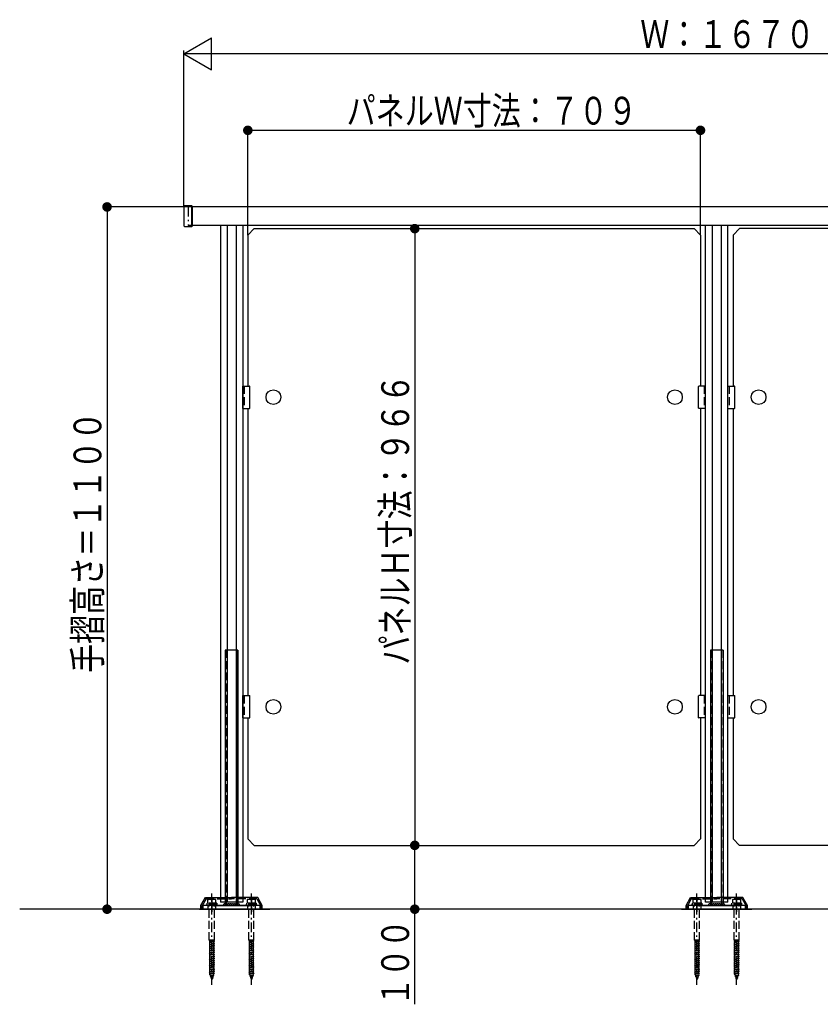
# Model space of a CAD drawing. Extents: x 0 to 14720, y 0 to 21738.
# Drawn here: x 9074 to 10328, y 17226 to 18769 of the extents above; entities that cross this region are included whole.
import ezdxf

# ---------------------------------------------------------------- set-up
doc = ezdxf.new("R2010")
doc.units = 0
doc.header["$LTSCALE"] = 5
doc.linetypes.add('HASENP', pattern=[3.5, 2.5, -1])
doc.linetypes.add('ITTENSAP', pattern=[5.5, 3, -1, 0.5, -1])
doc.layers.add('YKK_A1', color=4, linetype='CONTINUOUS')
doc.layers.add('YKK_D', color=6, linetype='CONTINUOUS')
doc.styles.get("Standard").update_dxf_attribs({"font": 'txt', "bigfont": 'EXTFONT'})

msp = doc.modelspace()

# ---------------------------------------------------------------- linework, layer by layer
at = {"layer": 'YKK_A1'}
for p, q in [((9331.6, 18477.1), (9330.6, 18476.1)), ((9343.6, 18477.1), (9331.6, 18477.1)), ((9344.6, 18476.1), (9343.6, 18477.1)), ((9343.6, 18444.5), (9343.6, 18477.1)), ((9330.6, 18476.1), (9330.6, 18445.5)), ((10993.6, 18475.3), (9337.6, 18475.3)), ((9344.6, 18445.5), (9344.6, 18476.1)), ((10993.6, 18446.3), (9337.6, 18446.3)), ((9388.1, 18446.3), (9388.1, 17386.3)), ((9398.6, 18446.3), (9398.6, 17386.3)), ((9412.6, 18446.3), (9412.6, 17386.3)), ((9423.1, 18446.3), (9423.1, 17386.3)), ((10148.1, 17386.3), (10148.1, 18446.3)), ((10158.6, 18446.3), (10158.6, 17386.3)), ((10172.6, 18446.3), (10172.6, 17386.3)), ((10183.1, 17386.3), (10183.1, 18446.3)), ((9330.6, 18445.5), (9331.6, 18444.5)), ((9331.6, 18444.5), (9343.6, 18444.5)), ((9343.6, 18444.5), (9344.6, 18445.5)), ((9431.1, 18431.3), (9441.1, 18441.3)), ((9431.1, 18431.3), (9431.1, 18194.8)), ((9441.1, 18441.3), (10130.1, 18441.3)), ((10130.1, 18441.3), (10140.1, 18431.3)), ((10140.1, 18431.3), (10140.1, 18194.8)), ((10201.1, 18441.3), (10191.1, 18431.3)), ((10191.1, 18431.3), (10191.1, 18194.8)), ((10890.1, 18441.3), (10201.1, 18441.3)), ((10140.1, 18232.8), (10140.1, 18194.8)), ((9423.1, 18194.8), (9433.6, 18194.8)), ((9423.1, 18159.8), (9423.1, 18194.8)), ((9434.1, 18165.3), (9434.1, 18194.3)), ((10137.1, 18165.3), (10137.1, 18194.3)), ((10148.1, 18194.8), (10137.6, 18194.8)), ((10148.1, 18159.8), (10148.1, 18194.8)), ((10183.1, 18194.8), (10193.6, 18194.8)), ((10183.1, 18159.8), (10183.1, 18194.8)), ((10194.1, 18165.3), (10194.1, 18194.3)), ((9423.1, 18159.8), (9433.6, 18159.8)), ((9431.1, 18159.8), (9431.1, 17709.8)), ((9434.1, 18160.3), (9434.1, 18165.3)), ((10137.1, 18160.3), (10137.1, 18165.3)), ((10148.1, 18159.8), (10137.6, 18159.8)), ((10140.1, 18159.8), (10140.1, 17709.8)), ((10183.1, 18159.8), (10193.6, 18159.8)), ((10191.1, 18159.8), (10191.1, 17709.8)), ((10194.1, 18160.3), (10194.1, 18165.3)), ((9415.6, 17781.3), (9395.6, 17781.3)), ((9395.6, 17781.3), (9395.6, 17383.7)), ((9415.6, 17781.3), (9415.6, 17383.7)), ((9415.6, 17383.8), (9415.6, 17781.3)), ((10175.6, 17781.3), (10155.6, 17781.3)), ((10155.6, 17781.3), (10155.6, 17383.7)), ((10175.6, 17781.3), (10175.6, 17383.7)), ((9423.1, 17709.8), (9433.6, 17709.8)), ((9423.1, 17674.8), (9423.1, 17709.8)), ((9434.1, 17680.3), (9434.1, 17709.3)), ((10137.1, 17680.3), (10137.1, 17709.3)), ((10148.1, 17709.8), (10137.6, 17709.8)), ((10148.1, 17674.8), (10148.1, 17709.8)), ((10183.1, 17709.8), (10193.6, 17709.8)), ((10183.1, 17674.8), (10183.1, 17709.8)), ((10194.1, 17680.3), (10194.1, 17709.3)), ((9423.1, 17674.8), (9433.6, 17674.8)), ((9431.1, 17674.8), (9431.1, 17485.3)), ((9434.1, 17675.3), (9434.1, 17680.3)), ((10137.1, 17675.3), (10137.1, 17680.3)), ((10148.1, 17674.8), (10137.6, 17674.8)), ((10140.1, 17674.8), (10140.1, 17485.3)), ((10183.1, 17674.8), (10193.6, 17674.8)), ((10191.1, 17674.8), (10191.1, 17485.4)), ((10194.1, 17675.3), (10194.1, 17680.3)), ((9431.1, 17485.3), (9441.1, 17475.3)), ((9441.1, 17475.3), (10130.1, 17475.3)), ((10130.1, 17475.3), (10140.1, 17485.3)), ((10201.1, 17475.3), (10191.1, 17485.3)), ((10890.1, 17475.3), (10201.1, 17475.3)), ((9357.6, 17381.3), (9364.6, 17393.4)), ((9357.6, 17381.3), (9364.6, 17393.4)), ((9364.6, 17393.4), (9405.6, 17393.4)), ((9364.6, 17393.4), (9405.6, 17393.4)), ((9423.1, 17386.3), (9388.1, 17386.3)), ((9446.6, 17393.4), (9405.6, 17393.4)), ((9446.6, 17393.4), (9405.6, 17393.4)), ((9453.6, 17381.3), (9446.6, 17393.4)), ((9453.6, 17381.3), (9446.6, 17393.4)), ((10117.6, 17381.3), (10124.6, 17393.4)), ((10124.6, 17393.4), (10165.6, 17393.4)), ((10183.1, 17386.3), (10148.1, 17386.3)), ((10206.6, 17393.4), (10165.6, 17393.4)), ((10213.6, 17381.3), (10206.6, 17393.4)), ((11359.5, 17375.3), (9073.7, 17375.3)), ((11358.5, 17375.3), (9167.6, 17375.3)), ((9355.6, 17375.3), (9465.6, 17375.3)), ((9357.6, 17375.3), (9357.6, 17381.3)), ((9357.6, 17375.3), (9357.6, 17381.3)), ((9357.6, 17375.3), (9359.6, 17375.3)), ((9357.6, 17375.3), (9359.6, 17375.3)), ((9450.6, 17381.3), (9360.6, 17381.3)), ((9360.6, 17381.3), (9360.6, 17375.3)), ((9376.1, 17381.3), (9435.1, 17381.3)), ((9450.6, 17375.3), (9450.6, 17381.3)), ((9451.6, 17375.3), (9453.6, 17375.3)), ((9451.6, 17375.3), (9453.6, 17375.3)), ((9453.6, 17375.3), (9453.6, 17381.3)), ((9453.6, 17375.3), (9453.6, 17381.3)), ((10110.6, 17375.3), (10220.6, 17375.3)), ((10117.6, 17375.3), (10117.6, 17381.3)), ((10117.6, 17375.3), (10119.6, 17375.3)), ((10120.6, 17381.3), (10120.6, 17375.3)), ((10210.6, 17381.3), (10120.6, 17381.3)), ((10136.1, 17381.3), (10195.1, 17381.3)), ((10210.6, 17375.3), (10210.6, 17381.3)), ((10211.6, 17375.3), (10213.6, 17375.3)), ((10213.6, 17375.3), (10213.6, 17381.3))]:
    msp.add_line(p, q, dxfattribs=at)
at = {"layer": 'YKK_A1', "linetype": 'ITTENSAP'}
for p, q in [((9337.6, 18475.3), (9337.6, 18446.3)), ((9374.6, 17256.8), (9374.6, 17399.9)), ((9436.6, 17256.8), (9436.6, 17399.9)), ((10134.6, 17256.8), (10134.6, 17399.9)), ((10196.6, 17256.8), (10196.6, 17399.9)), ((9374.6, 17386.3), (9374.6, 17370.3)), ((9436.6, 17386.3), (9436.6, 17370.3)), ((10134.6, 17386.3), (10134.6, 17370.3)), ((10196.6, 17386.3), (10196.6, 17370.3))]:
    msp.add_line(p, q, dxfattribs=at)
at = {"layer": 'YKK_A1', "linetype": 'HASENP'}
for p, q in [((9425.1, 18194.8), (9425.1, 18159.8)), ((10146.1, 18194.8), (10146.1, 18159.8)), ((10185.1, 18194.8), (10185.1, 18159.8)), ((9397.9, 17383.8), (9397.9, 17781.3)), ((9413.3, 17383.8), (9413.3, 17781.3)), ((10157.9, 17383.8), (10157.9, 17781.3)), ((10173.3, 17383.8), (10173.3, 17781.3)), ((9425.1, 17709.8), (9425.1, 17674.8)), ((10146.1, 17709.8), (10146.1, 17674.8)), ((10185.1, 17709.8), (10185.1, 17674.8)), ((9365.7, 17391.4), (9359.6, 17380.8)), ((9365.7, 17391.4), (9359.6, 17380.8)), ((9365.7, 17391.4), (9405.6, 17391.4)), ((9365.7, 17391.4), (9405.6, 17391.4)), ((9366.1, 17382.9), (9366.1, 17381.3)), ((9383.1, 17382.9), (9366.1, 17382.9)), ((9366.9, 17384.9), (9366.9, 17382.9)), ((9382.3, 17384.9), (9366.9, 17384.9)), ((9368.1, 17390.4), (9368.1, 17384.9)), ((9374.6, 17390.4), (9368.1, 17390.4)), ((9370.6, 17326.9), (9370.6, 17384.9)), ((9381.1, 17390.4), (9374.6, 17390.4)), ((9374.6, 17389.9), (9374.6, 17384.9)), ((9378.6, 17326.9), (9378.6, 17384.9)), ((9381.1, 17384.9), (9381.1, 17390.4)), ((9382.3, 17384.9), (9382.3, 17382.9)), ((9383.1, 17381.3), (9383.1, 17382.9)), ((9395.6, 17383.7), (9395.6, 17381.3)), ((9397.9, 17381.3), (9397.9, 17383.8)), ((9445.4, 17391.4), (9405.6, 17391.4)), ((9445.4, 17391.4), (9405.6, 17391.4)), ((9413.3, 17381.3), (9413.3, 17383.8)), ((9415.6, 17381.3), (9415.6, 17383.8)), ((9445.1, 17382.9), (9428.1, 17382.9)), ((9428.1, 17382.9), (9428.1, 17381.3)), ((9444.3, 17384.9), (9428.9, 17384.9)), ((9428.9, 17384.9), (9428.9, 17382.9)), ((9430.1, 17390.4), (9430.1, 17384.9)), ((9436.6, 17390.4), (9430.1, 17390.4)), ((9432.6, 17326.9), (9432.6, 17384.9)), ((9443.1, 17390.4), (9436.6, 17390.4)), ((9436.6, 17389.9), (9436.6, 17384.9)), ((9440.6, 17326.9), (9440.6, 17384.9)), ((9443.1, 17384.9), (9443.1, 17390.4)), ((9444.3, 17384.9), (9444.3, 17382.9)), ((9445.1, 17381.3), (9445.1, 17382.9)), ((9445.4, 17391.4), (9451.6, 17380.8)), ((9445.4, 17391.4), (9451.6, 17380.8)), ((10125.7, 17391.4), (10119.6, 17380.8)), ((10125.7, 17391.4), (10165.6, 17391.4)), ((10143.1, 17382.9), (10126.1, 17382.9)), ((10126.1, 17382.9), (10126.1, 17381.3)), ((10142.3, 17384.9), (10126.9, 17384.9)), ((10126.9, 17384.9), (10126.9, 17382.9)), ((10128.1, 17390.4), (10128.1, 17384.9)), ((10134.6, 17390.4), (10128.1, 17390.4)), ((10130.6, 17326.9), (10130.6, 17384.9)), ((10141.1, 17390.4), (10134.6, 17390.4)), ((10134.6, 17389.9), (10134.6, 17384.9)), ((10138.6, 17326.9), (10138.6, 17384.9)), ((10141.1, 17384.9), (10141.1, 17390.4)), ((10142.3, 17384.9), (10142.3, 17382.9)), ((10143.1, 17381.3), (10143.1, 17382.9)), ((10155.6, 17383.7), (10155.6, 17381.3)), ((10157.9, 17381.3), (10157.9, 17383.8)), ((10205.4, 17391.4), (10165.6, 17391.4)), ((10173.3, 17381.3), (10173.3, 17383.8)), ((10175.6, 17381.3), (10175.6, 17383.8)), ((10188.1, 17382.9), (10188.1, 17381.3)), ((10205.1, 17382.9), (10188.1, 17382.9)), ((10188.9, 17384.9), (10188.9, 17382.9)), ((10204.3, 17384.9), (10188.9, 17384.9)), ((10190.1, 17390.4), (10190.1, 17384.9)), ((10196.6, 17390.4), (10190.1, 17390.4)), ((10192.6, 17326.9), (10192.6, 17384.9)), ((10203.1, 17390.4), (10196.6, 17390.4)), ((10196.6, 17389.9), (10196.6, 17384.9)), ((10200.6, 17326.9), (10200.6, 17384.9)), ((10203.1, 17384.9), (10203.1, 17390.4)), ((10204.3, 17384.9), (10204.3, 17382.9)), ((10205.1, 17381.3), (10205.1, 17382.9)), ((10205.4, 17391.4), (10211.6, 17380.8)), ((9359.6, 17375.3), (9359.6, 17380.8)), ((9359.6, 17375.3), (9359.6, 17380.8)), ((9368.6, 17381.3), (9368.6, 17375.3)), ((9380.6, 17381.3), (9380.6, 17375.3)), ((9430.6, 17381.3), (9430.6, 17375.3)), ((9442.6, 17381.3), (9442.6, 17375.3)), ((9451.6, 17375.3), (9451.6, 17380.8)), ((9451.6, 17375.3), (9451.6, 17380.8)), ((10119.6, 17375.3), (10119.6, 17380.8)), ((10128.6, 17381.3), (10128.6, 17375.3)), ((10140.6, 17381.3), (10140.6, 17375.3)), ((10190.6, 17381.3), (10190.6, 17375.3)), ((10202.6, 17381.3), (10202.6, 17375.3)), ((10211.6, 17375.3), (10211.6, 17380.8)), ((9370.6, 17326.9), (9371.5, 17324.9)), ((9378.6, 17326.9), (9370.6, 17326.9)), ((9378.6, 17324.3), (9370.6, 17323.2)), ((9371.5, 17323.5), (9370.6, 17323.2)), ((9370.6, 17323.2), (9371.5, 17322.6)), ((9378.6, 17321), (9370.6, 17319.9)), ((9371.5, 17320.2), (9370.6, 17319.9)), ((9370.6, 17319.9), (9371.5, 17319.3)), ((9377.7, 17324.9), (9371.5, 17324.9)), ((9371.5, 17323.5), (9371.5, 17324.9)), ((9377.7, 17324.9), (9371.5, 17323.5)), ((9377.7, 17324), (9371.5, 17322.6)), ((9371.5, 17320.2), (9371.5, 17322.6)), ((9377.7, 17321.6), (9371.5, 17320.2)), ((9377.7, 17320.7), (9371.5, 17319.3)), ((9377.7, 17324.9), (9378.6, 17326.9)), ((9377.7, 17324.9), (9378.6, 17324.3)), ((9378.6, 17324.3), (9377.7, 17324)), ((9377.7, 17321.6), (9377.7, 17324)), ((9377.7, 17321.6), (9378.6, 17321)), ((9378.6, 17321), (9377.7, 17320.7)), ((9377.7, 17318.3), (9377.7, 17320.7)), ((9432.6, 17326.9), (9433.5, 17324.9)), ((9440.6, 17326.9), (9432.6, 17326.9)), ((9440.6, 17324.3), (9432.6, 17323.2)), ((9433.5, 17323.5), (9432.6, 17323.2)), ((9432.6, 17323.2), (9433.5, 17322.6)), ((9440.6, 17321), (9432.6, 17319.9)), ((9433.5, 17320.2), (9432.6, 17319.9)), ((9432.6, 17319.9), (9433.5, 17319.3)), ((9439.7, 17324.9), (9433.5, 17324.9)), ((9433.5, 17323.5), (9433.5, 17324.9)), ((9439.7, 17324.9), (9433.5, 17323.5)), ((9439.7, 17324), (9433.5, 17322.6)), ((9433.5, 17320.2), (9433.5, 17322.6)), ((9439.7, 17321.6), (9433.5, 17320.2)), ((9439.7, 17320.7), (9433.5, 17319.3)), ((9439.7, 17324.9), (9440.6, 17326.9)), ((9439.7, 17324.9), (9440.6, 17324.3)), ((9440.6, 17324.3), (9439.7, 17324)), ((9439.7, 17321.6), (9439.7, 17324)), ((9439.7, 17321.6), (9440.6, 17321)), ((9440.6, 17321), (9439.7, 17320.7)), ((9439.7, 17318.3), (9439.7, 17320.7)), ((10130.6, 17326.9), (10131.5, 17324.9)), ((10138.6, 17326.9), (10130.6, 17326.9)), ((10138.6, 17324.3), (10130.6, 17323.2)), ((10131.5, 17323.5), (10130.6, 17323.2)), ((10130.6, 17323.2), (10131.5, 17322.6)), ((10138.6, 17321), (10130.6, 17319.9)), ((10131.5, 17320.2), (10130.6, 17319.9)), ((10130.6, 17319.9), (10131.5, 17319.3)), ((10137.7, 17324.9), (10131.5, 17324.9)), ((10131.5, 17323.5), (10131.5, 17324.9)), ((10137.7, 17324.9), (10131.5, 17323.5)), ((10137.7, 17324), (10131.5, 17322.6)), ((10131.5, 17320.2), (10131.5, 17322.6)), ((10137.7, 17321.6), (10131.5, 17320.2)), ((10137.7, 17320.7), (10131.5, 17319.3)), ((10137.7, 17324.9), (10138.6, 17326.9)), ((10137.7, 17324.9), (10138.6, 17324.3)), ((10138.6, 17324.3), (10137.7, 17324)), ((10137.7, 17321.6), (10137.7, 17324)), ((10137.7, 17321.6), (10138.6, 17321)), ((10138.6, 17321), (10137.7, 17320.7)), ((10137.7, 17318.3), (10137.7, 17320.7)), ((10192.6, 17326.9), (10193.5, 17324.9)), ((10200.6, 17326.9), (10192.6, 17326.9)), ((10200.6, 17324.3), (10192.6, 17323.2)), ((10193.5, 17323.5), (10192.6, 17323.2)), ((10192.6, 17323.2), (10193.5, 17322.6)), ((10200.6, 17321), (10192.6, 17319.9)), ((10193.5, 17320.2), (10192.6, 17319.9)), ((10192.6, 17319.9), (10193.5, 17319.3)), ((10199.7, 17324.9), (10193.5, 17324.9)), ((10193.5, 17323.5), (10193.5, 17324.9)), ((10199.7, 17324.9), (10193.5, 17323.5)), ((10199.7, 17324), (10193.5, 17322.6)), ((10193.5, 17320.2), (10193.5, 17322.6)), ((10199.7, 17321.6), (10193.5, 17320.2)), ((10199.7, 17320.7), (10193.5, 17319.3)), ((10199.7, 17324.9), (10200.6, 17326.9)), ((10199.7, 17324.9), (10200.6, 17324.3)), ((10200.6, 17324.3), (10199.7, 17324)), ((10199.7, 17321.6), (10199.7, 17324)), ((10199.7, 17321.6), (10200.6, 17321)), ((10200.6, 17321), (10199.7, 17320.7)), ((10199.7, 17318.3), (10199.7, 17320.7)), ((9378.6, 17317.7), (9370.6, 17316.6)), ((9371.5, 17316.9), (9370.6, 17316.6)), ((9370.6, 17316.6), (9371.5, 17316)), ((9378.6, 17314.4), (9370.6, 17313.3)), ((9371.5, 17313.6), (9370.6, 17313.3)), ((9370.6, 17313.3), (9371.5, 17312.7)), ((9378.6, 17311.1), (9370.6, 17310)), ((9371.5, 17310.3), (9370.6, 17310)), ((9370.6, 17310), (9371.5, 17309.4)), ((9378.6, 17307.8), (9370.6, 17306.7)), ((9371.5, 17307), (9370.6, 17306.7)), ((9370.6, 17306.7), (9371.5, 17306.1)), ((9370.6, 17306.7), (9370.6, 17306.7)), ((9378.6, 17304.5), (9370.6, 17303.4)), ((9371.5, 17316.9), (9371.5, 17319.3)), ((9377.7, 17318.3), (9371.5, 17316.9)), ((9377.7, 17317.4), (9371.5, 17316)), ((9371.5, 17313.6), (9371.5, 17316)), ((9377.7, 17315), (9371.5, 17313.6)), ((9377.7, 17314.1), (9371.5, 17312.7)), ((9371.5, 17310.3), (9371.5, 17312.7)), ((9377.7, 17311.7), (9371.5, 17310.3)), ((9377.7, 17310.8), (9371.5, 17309.4)), ((9371.5, 17307), (9371.5, 17309.4)), ((9377.7, 17308.4), (9371.5, 17307)), ((9377.7, 17307.5), (9371.5, 17306.1)), ((9371.5, 17303.7), (9371.5, 17306.1)), ((9377.7, 17305.1), (9371.5, 17303.7)), ((9377.7, 17318.3), (9378.6, 17317.7)), ((9378.6, 17317.7), (9377.7, 17317.4)), ((9377.7, 17315), (9377.7, 17317.4)), ((9377.7, 17315), (9378.6, 17314.4)), ((9378.6, 17314.4), (9377.7, 17314.1)), ((9377.7, 17311.7), (9377.7, 17314.1)), ((9377.7, 17311.7), (9378.6, 17311.1)), ((9378.6, 17311.1), (9377.7, 17310.8)), ((9377.7, 17308.4), (9377.7, 17310.8)), ((9377.7, 17308.4), (9378.6, 17307.8)), ((9378.6, 17307.8), (9377.7, 17307.5)), ((9377.7, 17305.1), (9377.7, 17307.5)), ((9377.7, 17305.1), (9378.6, 17304.5)), ((9378.6, 17304.5), (9377.7, 17304.2)), ((9378.6, 17307.8), (9378.6, 17307.8)), ((9440.6, 17317.7), (9432.6, 17316.6)), ((9433.5, 17316.9), (9432.6, 17316.6)), ((9432.6, 17316.6), (9433.5, 17316)), ((9440.6, 17314.4), (9432.6, 17313.3)), ((9433.5, 17313.6), (9432.6, 17313.3)), ((9432.6, 17313.3), (9433.5, 17312.7)), ((9440.6, 17311.1), (9432.6, 17310)), ((9433.5, 17310.3), (9432.6, 17310)), ((9432.6, 17310), (9433.5, 17309.4)), ((9440.6, 17307.8), (9432.6, 17306.7)), ((9433.5, 17307), (9432.6, 17306.7)), ((9432.6, 17306.7), (9433.5, 17306.1)), ((9432.6, 17306.7), (9432.6, 17306.7)), ((9440.6, 17304.5), (9432.6, 17303.4)), ((9433.5, 17316.9), (9433.5, 17319.3)), ((9439.7, 17318.3), (9433.5, 17316.9)), ((9439.7, 17317.4), (9433.5, 17316)), ((9433.5, 17313.6), (9433.5, 17316)), ((9439.7, 17315), (9433.5, 17313.6)), ((9439.7, 17314.1), (9433.5, 17312.7)), ((9433.5, 17310.3), (9433.5, 17312.7)), ((9439.7, 17311.7), (9433.5, 17310.3)), ((9439.7, 17310.8), (9433.5, 17309.4)), ((9433.5, 17307), (9433.5, 17309.4)), ((9439.7, 17308.4), (9433.5, 17307)), ((9439.7, 17307.5), (9433.5, 17306.1)), ((9433.5, 17303.7), (9433.5, 17306.1)), ((9439.7, 17305.1), (9433.5, 17303.7)), ((9439.7, 17318.3), (9440.6, 17317.7)), ((9440.6, 17317.7), (9439.7, 17317.4)), ((9439.7, 17315), (9439.7, 17317.4)), ((9439.7, 17315), (9440.6, 17314.4)), ((9440.6, 17314.4), (9439.7, 17314.1)), ((9439.7, 17311.7), (9439.7, 17314.1)), ((9439.7, 17311.7), (9440.6, 17311.1)), ((9440.6, 17311.1), (9439.7, 17310.8)), ((9439.7, 17308.4), (9439.7, 17310.8)), ((9439.7, 17308.4), (9440.6, 17307.8)), ((9440.6, 17307.8), (9439.7, 17307.5)), ((9439.7, 17305.1), (9439.7, 17307.5)), ((9439.7, 17305.1), (9440.6, 17304.5)), ((9440.6, 17304.5), (9439.7, 17304.2)), ((9440.6, 17307.8), (9440.6, 17307.8)), ((10138.6, 17317.7), (10130.6, 17316.6)), ((10131.5, 17316.9), (10130.6, 17316.6)), ((10130.6, 17316.6), (10131.5, 17316)), ((10138.6, 17314.4), (10130.6, 17313.3)), ((10131.5, 17313.6), (10130.6, 17313.3)), ((10130.6, 17313.3), (10131.5, 17312.7)), ((10138.6, 17311.1), (10130.6, 17310)), ((10131.5, 17310.3), (10130.6, 17310)), ((10130.6, 17310), (10131.5, 17309.4)), ((10138.6, 17307.8), (10130.6, 17306.7)), ((10131.5, 17307), (10130.6, 17306.7)), ((10130.6, 17306.7), (10131.5, 17306.1)), ((10130.6, 17306.7), (10130.6, 17306.7)), ((10138.6, 17304.5), (10130.6, 17303.4)), ((10131.5, 17316.9), (10131.5, 17319.3)), ((10137.7, 17318.3), (10131.5, 17316.9)), ((10137.7, 17317.4), (10131.5, 17316)), ((10131.5, 17313.6), (10131.5, 17316)), ((10137.7, 17315), (10131.5, 17313.6)), ((10137.7, 17314.1), (10131.5, 17312.7)), ((10131.5, 17310.3), (10131.5, 17312.7)), ((10137.7, 17311.7), (10131.5, 17310.3)), ((10137.7, 17310.8), (10131.5, 17309.4)), ((10131.5, 17307), (10131.5, 17309.4)), ((10137.7, 17308.4), (10131.5, 17307)), ((10137.7, 17307.5), (10131.5, 17306.1)), ((10131.5, 17303.7), (10131.5, 17306.1)), ((10137.7, 17305.1), (10131.5, 17303.7)), ((10137.7, 17318.3), (10138.6, 17317.7)), ((10138.6, 17317.7), (10137.7, 17317.4)), ((10137.7, 17315), (10137.7, 17317.4)), ((10137.7, 17315), (10138.6, 17314.4)), ((10138.6, 17314.4), (10137.7, 17314.1)), ((10137.7, 17311.7), (10137.7, 17314.1)), ((10137.7, 17311.7), (10138.6, 17311.1)), ((10138.6, 17311.1), (10137.7, 17310.8)), ((10137.7, 17308.4), (10137.7, 17310.8)), ((10137.7, 17308.4), (10138.6, 17307.8)), ((10138.6, 17307.8), (10137.7, 17307.5)), ((10137.7, 17305.1), (10137.7, 17307.5)), ((10137.7, 17305.1), (10138.6, 17304.5)), ((10138.6, 17304.5), (10137.7, 17304.2)), ((10138.6, 17307.8), (10138.6, 17307.8)), ((10200.6, 17317.7), (10192.6, 17316.6)), ((10193.5, 17316.9), (10192.6, 17316.6)), ((10192.6, 17316.6), (10193.5, 17316)), ((10200.6, 17314.4), (10192.6, 17313.3)), ((10193.5, 17313.6), (10192.6, 17313.3)), ((10192.6, 17313.3), (10193.5, 17312.7)), ((10200.6, 17311.1), (10192.6, 17310)), ((10193.5, 17310.3), (10192.6, 17310)), ((10192.6, 17310), (10193.5, 17309.4)), ((10200.6, 17307.8), (10192.6, 17306.7)), ((10193.5, 17307), (10192.6, 17306.7)), ((10192.6, 17306.7), (10193.5, 17306.1)), ((10192.6, 17306.7), (10192.6, 17306.7)), ((10200.6, 17304.5), (10192.6, 17303.4)), ((10193.5, 17316.9), (10193.5, 17319.3)), ((10199.7, 17318.3), (10193.5, 17316.9)), ((10199.7, 17317.4), (10193.5, 17316)), ((10193.5, 17313.6), (10193.5, 17316)), ((10199.7, 17315), (10193.5, 17313.6)), ((10199.7, 17314.1), (10193.5, 17312.7)), ((10193.5, 17310.3), (10193.5, 17312.7)), ((10199.7, 17311.7), (10193.5, 17310.3)), ((10199.7, 17310.8), (10193.5, 17309.4)), ((10193.5, 17307), (10193.5, 17309.4)), ((10199.7, 17308.4), (10193.5, 17307)), ((10199.7, 17307.5), (10193.5, 17306.1)), ((10193.5, 17303.7), (10193.5, 17306.1)), ((10199.7, 17305.1), (10193.5, 17303.7)), ((10199.7, 17318.3), (10200.6, 17317.7)), ((10200.6, 17317.7), (10199.7, 17317.4)), ((10199.7, 17315), (10199.7, 17317.4)), ((10199.7, 17315), (10200.6, 17314.4)), ((10200.6, 17314.4), (10199.7, 17314.1)), ((10199.7, 17311.7), (10199.7, 17314.1)), ((10199.7, 17311.7), (10200.6, 17311.1)), ((10200.6, 17311.1), (10199.7, 17310.8)), ((10199.7, 17308.4), (10199.7, 17310.8)), ((10199.7, 17308.4), (10200.6, 17307.8)), ((10200.6, 17307.8), (10199.7, 17307.5)), ((10199.7, 17305.1), (10199.7, 17307.5)), ((10199.7, 17305.1), (10200.6, 17304.5)), ((10200.6, 17304.5), (10199.7, 17304.2)), ((10200.6, 17307.8), (10200.6, 17307.8)), ((9371.5, 17303.7), (9370.6, 17303.4)), ((9370.6, 17303.4), (9371.5, 17302.8)), ((9378.6, 17301.2), (9370.6, 17300.1)), ((9371.5, 17300.4), (9370.6, 17300.1)), ((9370.6, 17300.1), (9371.5, 17299.5)), ((9378.6, 17297.9), (9370.6, 17296.8)), ((9371.5, 17297.1), (9370.6, 17296.8)), ((9370.6, 17296.8), (9371.5, 17296.2)), ((9378.6, 17294.6), (9370.6, 17293.5)), ((9371.5, 17293.8), (9370.6, 17293.5)), ((9370.6, 17293.5), (9371.5, 17292.9)), ((9378.6, 17291.3), (9370.6, 17290.2)), ((9371.5, 17290.5), (9370.6, 17290.2)), ((9370.6, 17290.2), (9371.5, 17289.6)), ((9377.7, 17304.2), (9371.5, 17302.8)), ((9371.5, 17300.4), (9371.5, 17302.8)), ((9377.7, 17301.8), (9371.5, 17300.4)), ((9377.7, 17300.9), (9371.5, 17299.5)), ((9371.5, 17297.1), (9371.5, 17299.5)), ((9377.7, 17298.5), (9371.5, 17297.1)), ((9377.7, 17297.6), (9371.5, 17296.2)), ((9371.5, 17293.8), (9371.5, 17296.2)), ((9377.7, 17295.2), (9371.5, 17293.8)), ((9377.7, 17294.3), (9371.5, 17292.9)), ((9371.5, 17290.5), (9371.5, 17292.9)), ((9377.7, 17291.9), (9371.5, 17290.5)), ((9377.7, 17291), (9371.5, 17289.6)), ((9371.5, 17287.2), (9371.5, 17289.6)), ((9377.7, 17301.8), (9377.7, 17304.2)), ((9377.7, 17301.8), (9378.6, 17301.2)), ((9378.6, 17301.2), (9377.7, 17300.9)), ((9377.7, 17298.5), (9377.7, 17300.9)), ((9377.7, 17298.5), (9378.6, 17297.9)), ((9378.6, 17297.9), (9377.7, 17297.6)), ((9377.7, 17295.2), (9377.7, 17297.6)), ((9377.7, 17295.2), (9378.6, 17294.6)), ((9378.6, 17294.6), (9377.7, 17294.3)), ((9377.7, 17291.9), (9377.7, 17294.3)), ((9377.7, 17291.9), (9378.6, 17291.3)), ((9378.6, 17291.3), (9377.7, 17291)), ((9377.7, 17288.6), (9377.7, 17291)), ((9433.5, 17303.7), (9432.6, 17303.4)), ((9432.6, 17303.4), (9433.5, 17302.8)), ((9440.6, 17301.2), (9432.6, 17300.1)), ((9433.5, 17300.4), (9432.6, 17300.1)), ((9432.6, 17300.1), (9433.5, 17299.5)), ((9440.6, 17297.9), (9432.6, 17296.8)), ((9433.5, 17297.1), (9432.6, 17296.8)), ((9432.6, 17296.8), (9433.5, 17296.2)), ((9440.6, 17294.6), (9432.6, 17293.5)), ((9433.5, 17293.8), (9432.6, 17293.5)), ((9432.6, 17293.5), (9433.5, 17292.9)), ((9440.6, 17291.3), (9432.6, 17290.2)), ((9433.5, 17290.5), (9432.6, 17290.2)), ((9432.6, 17290.2), (9433.5, 17289.6)), ((9439.7, 17304.2), (9433.5, 17302.8)), ((9433.5, 17300.4), (9433.5, 17302.8)), ((9439.7, 17301.8), (9433.5, 17300.4)), ((9439.7, 17300.9), (9433.5, 17299.5)), ((9433.5, 17297.1), (9433.5, 17299.5)), ((9439.7, 17298.5), (9433.5, 17297.1)), ((9439.7, 17297.6), (9433.5, 17296.2)), ((9433.5, 17293.8), (9433.5, 17296.2)), ((9439.7, 17295.2), (9433.5, 17293.8)), ((9439.7, 17294.3), (9433.5, 17292.9)), ((9433.5, 17290.5), (9433.5, 17292.9)), ((9439.7, 17291.9), (9433.5, 17290.5)), ((9439.7, 17291), (9433.5, 17289.6)), ((9433.5, 17287.2), (9433.5, 17289.6)), ((9439.7, 17301.8), (9439.7, 17304.2)), ((9439.7, 17301.8), (9440.6, 17301.2)), ((9440.6, 17301.2), (9439.7, 17300.9)), ((9439.7, 17298.5), (9439.7, 17300.9)), ((9439.7, 17298.5), (9440.6, 17297.9)), ((9440.6, 17297.9), (9439.7, 17297.6)), ((9439.7, 17295.2), (9439.7, 17297.6)), ((9439.7, 17295.2), (9440.6, 17294.6)), ((9440.6, 17294.6), (9439.7, 17294.3)), ((9439.7, 17291.9), (9439.7, 17294.3)), ((9439.7, 17291.9), (9440.6, 17291.3)), ((9440.6, 17291.3), (9439.7, 17291)), ((9439.7, 17288.6), (9439.7, 17291)), ((10131.5, 17303.7), (10130.6, 17303.4)), ((10130.6, 17303.4), (10131.5, 17302.8)), ((10138.6, 17301.2), (10130.6, 17300.1)), ((10131.5, 17300.4), (10130.6, 17300.1)), ((10130.6, 17300.1), (10131.5, 17299.5)), ((10138.6, 17297.9), (10130.6, 17296.8)), ((10131.5, 17297.1), (10130.6, 17296.8)), ((10130.6, 17296.8), (10131.5, 17296.2)), ((10138.6, 17294.6), (10130.6, 17293.5)), ((10131.5, 17293.8), (10130.6, 17293.5)), ((10130.6, 17293.5), (10131.5, 17292.9)), ((10138.6, 17291.3), (10130.6, 17290.2)), ((10131.5, 17290.5), (10130.6, 17290.2)), ((10130.6, 17290.2), (10131.5, 17289.6)), ((10137.7, 17304.2), (10131.5, 17302.8)), ((10131.5, 17300.4), (10131.5, 17302.8)), ((10137.7, 17301.8), (10131.5, 17300.4)), ((10137.7, 17300.9), (10131.5, 17299.5)), ((10131.5, 17297.1), (10131.5, 17299.5)), ((10137.7, 17298.5), (10131.5, 17297.1)), ((10137.7, 17297.6), (10131.5, 17296.2)), ((10131.5, 17293.8), (10131.5, 17296.2)), ((10137.7, 17295.2), (10131.5, 17293.8)), ((10137.7, 17294.3), (10131.5, 17292.9)), ((10131.5, 17290.5), (10131.5, 17292.9)), ((10137.7, 17291.9), (10131.5, 17290.5)), ((10137.7, 17291), (10131.5, 17289.6)), ((10131.5, 17287.2), (10131.5, 17289.6)), ((10137.7, 17301.8), (10137.7, 17304.2)), ((10137.7, 17301.8), (10138.6, 17301.2)), ((10138.6, 17301.2), (10137.7, 17300.9)), ((10137.7, 17298.5), (10137.7, 17300.9)), ((10137.7, 17298.5), (10138.6, 17297.9)), ((10138.6, 17297.9), (10137.7, 17297.6)), ((10137.7, 17295.2), (10137.7, 17297.6)), ((10137.7, 17295.2), (10138.6, 17294.6)), ((10138.6, 17294.6), (10137.7, 17294.3)), ((10137.7, 17291.9), (10137.7, 17294.3)), ((10137.7, 17291.9), (10138.6, 17291.3)), ((10138.6, 17291.3), (10137.7, 17291)), ((10137.7, 17288.6), (10137.7, 17291)), ((10193.5, 17303.7), (10192.6, 17303.4)), ((10192.6, 17303.4), (10193.5, 17302.8)), ((10200.6, 17301.2), (10192.6, 17300.1)), ((10193.5, 17300.4), (10192.6, 17300.1)), ((10192.6, 17300.1), (10193.5, 17299.5)), ((10200.6, 17297.9), (10192.6, 17296.8)), ((10193.5, 17297.1), (10192.6, 17296.8)), ((10192.6, 17296.8), (10193.5, 17296.2)), ((10200.6, 17294.6), (10192.6, 17293.5)), ((10193.5, 17293.8), (10192.6, 17293.5)), ((10192.6, 17293.5), (10193.5, 17292.9)), ((10200.6, 17291.3), (10192.6, 17290.2)), ((10193.5, 17290.5), (10192.6, 17290.2)), ((10192.6, 17290.2), (10193.5, 17289.6)), ((10199.7, 17304.2), (10193.5, 17302.8)), ((10193.5, 17300.4), (10193.5, 17302.8)), ((10199.7, 17301.8), (10193.5, 17300.4)), ((10199.7, 17300.9), (10193.5, 17299.5)), ((10193.5, 17297.1), (10193.5, 17299.5)), ((10199.7, 17298.5), (10193.5, 17297.1)), ((10199.7, 17297.6), (10193.5, 17296.2)), ((10193.5, 17293.8), (10193.5, 17296.2)), ((10199.7, 17295.2), (10193.5, 17293.8)), ((10199.7, 17294.3), (10193.5, 17292.9)), ((10193.5, 17290.5), (10193.5, 17292.9)), ((10199.7, 17291.9), (10193.5, 17290.5)), ((10199.7, 17291), (10193.5, 17289.6)), ((10193.5, 17287.2), (10193.5, 17289.6)), ((10199.7, 17301.8), (10199.7, 17304.2)), ((10199.7, 17301.8), (10200.6, 17301.2)), ((10200.6, 17301.2), (10199.7, 17300.9)), ((10199.7, 17298.5), (10199.7, 17300.9)), ((10199.7, 17298.5), (10200.6, 17297.9)), ((10200.6, 17297.9), (10199.7, 17297.6)), ((10199.7, 17295.2), (10199.7, 17297.6)), ((10199.7, 17295.2), (10200.6, 17294.6)), ((10200.6, 17294.6), (10199.7, 17294.3)), ((10199.7, 17291.9), (10199.7, 17294.3)), ((10199.7, 17291.9), (10200.6, 17291.3)), ((10200.6, 17291.3), (10199.7, 17291)), ((10199.7, 17288.6), (10199.7, 17291)), ((9378.6, 17288), (9370.6, 17286.9)), ((9371.5, 17287.2), (9370.6, 17286.9)), ((9370.6, 17286.9), (9371.5, 17286.3)), ((9378.6, 17284.7), (9370.6, 17283.6)), ((9371.5, 17283.9), (9370.6, 17283.6)), ((9370.6, 17283.6), (9371.5, 17283)), ((9378.6, 17281.4), (9370.6, 17280.3)), ((9371.5, 17280.6), (9370.6, 17280.3)), ((9370.6, 17280.3), (9371.5, 17279.7)), ((9378.6, 17278.1), (9370.6, 17277)), ((9371.5, 17277.3), (9370.6, 17277)), ((9370.6, 17277), (9371.5, 17276.4)), ((9378.6, 17274.8), (9370.6, 17273.7)), ((9371.5, 17274), (9370.6, 17273.7)), ((9370.6, 17273.7), (9371.5, 17273.1)), ((9377.7, 17288.6), (9371.5, 17287.2)), ((9377.7, 17287.7), (9371.5, 17286.3)), ((9371.5, 17283.9), (9371.5, 17286.3)), ((9377.7, 17285.3), (9371.5, 17283.9)), ((9377.7, 17284.4), (9371.5, 17283)), ((9371.5, 17280.6), (9371.5, 17283)), ((9377.7, 17282), (9371.5, 17280.6)), ((9377.7, 17281.1), (9371.5, 17279.7)), ((9371.5, 17277.3), (9371.5, 17279.7)), ((9377.7, 17278.7), (9371.5, 17277.3)), ((9377.7, 17277.8), (9371.5, 17276.4)), ((9371.5, 17274), (9371.5, 17276.4)), ((9377.7, 17275.4), (9371.5, 17274)), ((9377.7, 17274.5), (9371.5, 17273.1)), ((9377.7, 17273.9), (9377, 17272)), ((9377.7, 17288.6), (9378.6, 17288)), ((9378.6, 17288), (9377.7, 17287.7)), ((9377.7, 17285.3), (9377.7, 17287.7)), ((9377.7, 17285.3), (9378.6, 17284.7)), ((9378.6, 17284.7), (9377.7, 17284.4)), ((9377.7, 17282), (9377.7, 17284.4)), ((9377.7, 17282), (9378.6, 17281.4)), ((9378.6, 17281.4), (9377.7, 17281.1)), ((9377.7, 17278.7), (9377.7, 17281.1)), ((9377.7, 17278.7), (9378.6, 17278.1)), ((9378.6, 17278.1), (9377.7, 17277.8)), ((9377.7, 17275.4), (9377.7, 17277.8)), ((9377.7, 17275.4), (9378.6, 17274.8)), ((9378.6, 17274.8), (9377.7, 17274.5)), ((9377.7, 17273.9), (9377.7, 17274.5)), ((9440.6, 17288), (9432.6, 17286.9)), ((9433.5, 17287.2), (9432.6, 17286.9)), ((9432.6, 17286.9), (9433.5, 17286.3)), ((9440.6, 17284.7), (9432.6, 17283.6)), ((9433.5, 17283.9), (9432.6, 17283.6)), ((9432.6, 17283.6), (9433.5, 17283)), ((9440.6, 17281.4), (9432.6, 17280.3)), ((9433.5, 17280.6), (9432.6, 17280.3)), ((9432.6, 17280.3), (9433.5, 17279.7)), ((9440.6, 17278.1), (9432.6, 17277)), ((9433.5, 17277.3), (9432.6, 17277)), ((9432.6, 17277), (9433.5, 17276.4)), ((9440.6, 17274.8), (9432.6, 17273.7)), ((9433.5, 17274), (9432.6, 17273.7)), ((9432.6, 17273.7), (9433.5, 17273.1)), ((9439.7, 17288.6), (9433.5, 17287.2)), ((9439.7, 17287.7), (9433.5, 17286.3)), ((9433.5, 17283.9), (9433.5, 17286.3)), ((9439.7, 17285.3), (9433.5, 17283.9)), ((9439.7, 17284.4), (9433.5, 17283)), ((9433.5, 17280.6), (9433.5, 17283)), ((9439.7, 17282), (9433.5, 17280.6)), ((9439.7, 17281.1), (9433.5, 17279.7)), ((9433.5, 17277.3), (9433.5, 17279.7)), ((9439.7, 17278.7), (9433.5, 17277.3)), ((9439.7, 17277.8), (9433.5, 17276.4)), ((9433.5, 17274), (9433.5, 17276.4)), ((9439.7, 17275.4), (9433.5, 17274)), ((9439.7, 17274.5), (9433.5, 17273.1)), ((9439.7, 17273.9), (9439, 17272)), ((9439.7, 17288.6), (9440.6, 17288)), ((9440.6, 17288), (9439.7, 17287.7)), ((9439.7, 17285.3), (9439.7, 17287.7)), ((9439.7, 17285.3), (9440.6, 17284.7)), ((9440.6, 17284.7), (9439.7, 17284.4)), ((9439.7, 17282), (9439.7, 17284.4)), ((9439.7, 17282), (9440.6, 17281.4)), ((9440.6, 17281.4), (9439.7, 17281.1)), ((9439.7, 17278.7), (9439.7, 17281.1)), ((9439.7, 17278.7), (9440.6, 17278.1)), ((9440.6, 17278.1), (9439.7, 17277.8)), ((9439.7, 17275.4), (9439.7, 17277.8)), ((9439.7, 17275.4), (9440.6, 17274.8)), ((9440.6, 17274.8), (9439.7, 17274.5)), ((9439.7, 17273.9), (9439.7, 17274.5)), ((10138.6, 17288), (10130.6, 17286.9)), ((10131.5, 17287.2), (10130.6, 17286.9)), ((10130.6, 17286.9), (10131.5, 17286.3)), ((10138.6, 17284.7), (10130.6, 17283.6)), ((10131.5, 17283.9), (10130.6, 17283.6)), ((10130.6, 17283.6), (10131.5, 17283)), ((10138.6, 17281.4), (10130.6, 17280.3)), ((10131.5, 17280.6), (10130.6, 17280.3)), ((10130.6, 17280.3), (10131.5, 17279.7)), ((10138.6, 17278.1), (10130.6, 17277)), ((10131.5, 17277.3), (10130.6, 17277)), ((10130.6, 17277), (10131.5, 17276.4)), ((10138.6, 17274.8), (10130.6, 17273.7)), ((10131.5, 17274), (10130.6, 17273.7)), ((10130.6, 17273.7), (10131.5, 17273.1)), ((10137.7, 17288.6), (10131.5, 17287.2)), ((10137.7, 17287.7), (10131.5, 17286.3)), ((10131.5, 17283.9), (10131.5, 17286.3)), ((10137.7, 17285.3), (10131.5, 17283.9)), ((10137.7, 17284.4), (10131.5, 17283)), ((10131.5, 17280.6), (10131.5, 17283)), ((10137.7, 17282), (10131.5, 17280.6)), ((10137.7, 17281.1), (10131.5, 17279.7)), ((10131.5, 17277.3), (10131.5, 17279.7)), ((10137.7, 17278.7), (10131.5, 17277.3)), ((10137.7, 17277.8), (10131.5, 17276.4)), ((10131.5, 17274), (10131.5, 17276.4)), ((10137.7, 17275.4), (10131.5, 17274)), ((10137.7, 17274.5), (10131.5, 17273.1)), ((10137.7, 17273.9), (10137, 17272)), ((10137.7, 17288.6), (10138.6, 17288)), ((10138.6, 17288), (10137.7, 17287.7)), ((10137.7, 17285.3), (10137.7, 17287.7)), ((10137.7, 17285.3), (10138.6, 17284.7)), ((10138.6, 17284.7), (10137.7, 17284.4)), ((10137.7, 17282), (10137.7, 17284.4)), ((10137.7, 17282), (10138.6, 17281.4)), ((10138.6, 17281.4), (10137.7, 17281.1)), ((10137.7, 17278.7), (10137.7, 17281.1)), ((10137.7, 17278.7), (10138.6, 17278.1)), ((10138.6, 17278.1), (10137.7, 17277.8)), ((10137.7, 17275.4), (10137.7, 17277.8)), ((10137.7, 17275.4), (10138.6, 17274.8)), ((10138.6, 17274.8), (10137.7, 17274.5)), ((10137.7, 17273.9), (10137.7, 17274.5)), ((10200.6, 17288), (10192.6, 17286.9)), ((10193.5, 17287.2), (10192.6, 17286.9)), ((10192.6, 17286.9), (10193.5, 17286.3)), ((10200.6, 17284.7), (10192.6, 17283.6)), ((10193.5, 17283.9), (10192.6, 17283.6)), ((10192.6, 17283.6), (10193.5, 17283)), ((10200.6, 17281.4), (10192.6, 17280.3)), ((10193.5, 17280.6), (10192.6, 17280.3)), ((10192.6, 17280.3), (10193.5, 17279.7)), ((10200.6, 17278.1), (10192.6, 17277)), ((10193.5, 17277.3), (10192.6, 17277)), ((10192.6, 17277), (10193.5, 17276.4)), ((10200.6, 17274.8), (10192.6, 17273.7)), ((10193.5, 17274), (10192.6, 17273.7)), ((10192.6, 17273.7), (10193.5, 17273.1)), ((10199.7, 17288.6), (10193.5, 17287.2)), ((10199.7, 17287.7), (10193.5, 17286.3)), ((10193.5, 17283.9), (10193.5, 17286.3)), ((10199.7, 17285.3), (10193.5, 17283.9)), ((10199.7, 17284.4), (10193.5, 17283)), ((10193.5, 17280.6), (10193.5, 17283)), ((10199.7, 17282), (10193.5, 17280.6)), ((10199.7, 17281.1), (10193.5, 17279.7)), ((10193.5, 17277.3), (10193.5, 17279.7)), ((10199.7, 17278.7), (10193.5, 17277.3)), ((10199.7, 17277.8), (10193.5, 17276.4)), ((10193.5, 17274), (10193.5, 17276.4)), ((10199.7, 17275.4), (10193.5, 17274)), ((10199.7, 17274.5), (10193.5, 17273.1)), ((10199.7, 17273.9), (10199, 17272)), ((10199.7, 17288.6), (10200.6, 17288)), ((10200.6, 17288), (10199.7, 17287.7)), ((10199.7, 17285.3), (10199.7, 17287.7)), ((10199.7, 17285.3), (10200.6, 17284.7)), ((10200.6, 17284.7), (10199.7, 17284.4)), ((10199.7, 17282), (10199.7, 17284.4)), ((10199.7, 17282), (10200.6, 17281.4)), ((10200.6, 17281.4), (10199.7, 17281.1)), ((10199.7, 17278.7), (10199.7, 17281.1)), ((10199.7, 17278.7), (10200.6, 17278.1)), ((10200.6, 17278.1), (10199.7, 17277.8)), ((10199.7, 17275.4), (10199.7, 17277.8)), ((10199.7, 17275.4), (10200.6, 17274.8)), ((10200.6, 17274.8), (10199.7, 17274.5)), ((10199.7, 17273.9), (10199.7, 17274.5)), ((9371.7, 17273.2), (9372.5, 17271)), ((9378, 17271.4), (9372, 17270.6)), ((9372.5, 17271), (9372, 17270.6)), ((9372, 17270.6), (9372.8, 17270.1)), ((9377, 17272), (9372.5, 17271)), ((9376.7, 17271), (9372.8, 17270.1)), ((9372.8, 17270.1), (9373.5, 17267.9)), ((9373.5, 17267.9), (9373.2, 17267.5)), ((9376.5, 17267.9), (9373.2, 17267.5)), ((9373.2, 17267.5), (9373.8, 17267.1)), ((9375.8, 17268.4), (9373.5, 17267.9)), ((9375.4, 17267.4), (9373.8, 17267.1)), ((9373.8, 17267.1), (9374.6, 17264.9)), ((9375.4, 17267.4), (9374.6, 17264.9)), ((9376.5, 17267.9), (9375.4, 17267.4)), ((9376.7, 17271), (9375.8, 17268.4)), ((9375.8, 17268.4), (9376.5, 17267.9)), ((9378, 17271.4), (9376.7, 17271)), ((9378, 17271.4), (9377, 17272)), ((9433.7, 17273.2), (9434.5, 17271)), ((9440, 17271.4), (9434, 17270.6)), ((9434.5, 17271), (9434, 17270.6)), ((9434, 17270.6), (9434.8, 17270.1)), ((9439, 17272), (9434.5, 17271)), ((9438.7, 17271), (9434.8, 17270.1)), ((9434.8, 17270.1), (9435.5, 17267.9)), ((9435.5, 17267.9), (9435.2, 17267.5)), ((9438.5, 17267.9), (9435.2, 17267.5)), ((9435.2, 17267.5), (9435.8, 17267.1)), ((9437.8, 17268.4), (9435.5, 17267.9)), ((9437.4, 17267.4), (9435.8, 17267.1)), ((9435.8, 17267.1), (9436.6, 17264.9)), ((9437.4, 17267.4), (9436.6, 17264.9)), ((9438.5, 17267.9), (9437.4, 17267.4)), ((9438.7, 17271), (9437.8, 17268.4)), ((9437.8, 17268.4), (9438.5, 17267.9)), ((9440, 17271.4), (9438.7, 17271)), ((9440, 17271.4), (9439, 17272)), ((10131.7, 17273.2), (10132.5, 17271)), ((10138, 17271.4), (10132, 17270.6)), ((10132.5, 17271), (10132, 17270.6)), ((10132, 17270.6), (10132.8, 17270.1)), ((10137, 17272), (10132.5, 17271)), ((10136.7, 17271), (10132.8, 17270.1)), ((10132.8, 17270.1), (10133.5, 17267.9)), ((10133.5, 17267.9), (10133.2, 17267.5)), ((10136.5, 17267.9), (10133.2, 17267.5)), ((10133.2, 17267.5), (10133.8, 17267.1)), ((10135.8, 17268.4), (10133.5, 17267.9)), ((10135.4, 17267.4), (10133.8, 17267.1)), ((10133.8, 17267.1), (10134.6, 17264.9)), ((10135.4, 17267.4), (10134.6, 17264.9)), ((10136.5, 17267.9), (10135.4, 17267.4)), ((10136.7, 17271), (10135.8, 17268.4)), ((10135.8, 17268.4), (10136.5, 17267.9)), ((10138, 17271.4), (10136.7, 17271)), ((10138, 17271.4), (10137, 17272)), ((10193.7, 17273.2), (10194.5, 17271)), ((10200, 17271.4), (10194, 17270.6)), ((10194.5, 17271), (10194, 17270.6)), ((10194, 17270.6), (10194.8, 17270.1)), ((10199, 17272), (10194.5, 17271)), ((10198.7, 17271), (10194.8, 17270.1)), ((10194.8, 17270.1), (10195.5, 17267.9)), ((10195.5, 17267.9), (10195.2, 17267.5)), ((10198.5, 17267.9), (10195.2, 17267.5)), ((10195.2, 17267.5), (10195.8, 17267.1)), ((10197.8, 17268.4), (10195.5, 17267.9)), ((10197.4, 17267.4), (10195.8, 17267.1)), ((10195.8, 17267.1), (10196.6, 17264.9)), ((10197.4, 17267.4), (10196.6, 17264.9)), ((10198.5, 17267.9), (10197.4, 17267.4)), ((10198.7, 17271), (10197.8, 17268.4)), ((10197.8, 17268.4), (10198.5, 17267.9)), ((10200, 17271.4), (10198.7, 17271)), ((10200, 17271.4), (10199, 17272))]:
    msp.add_line(p, q, dxfattribs=at)
at = {"layer": 'YKK_A1'}
for centre in [(9471.1, 18177.3), (10100.1, 18177.3), (10231.1, 18177.3), (9471.1, 17692.3), (10100.1, 17692.3), (10231.1, 17692.3)]:
    msp.add_circle(centre, 11.5, dxfattribs=at)
for centre, radius, start, end in [((9433.6, 18194.3), 0.5, 0, 90), ((10137.6, 18194.3), 0.5, 90, 180), ((10193.6, 18194.3), 0.5, 0, 90), ((9433.6, 18160.3), 0.5, 270, 0), ((10137.6, 18160.3), 0.5, 180, 270), ((10193.6, 18160.3), 0.5, 270, 0), ((9433.6, 17709.3), 0.5, 0, 90), ((10137.6, 17709.3), 0.5, 90, 180), ((10193.6, 17709.3), 0.5, 0, 90), ((9433.6, 17675.3), 0.5, 270, 0), ((10137.6, 17675.3), 0.5, 180, 270), ((10193.6, 17675.3), 0.5, 270, 0), ((9395, 17381.3), 2.5, 53.1301, 180), ((9398, 17381.3), 2.5, 53.1301, 180), ((9401, 17381.3), 2.5, 53.1301, 180), ((9404, 17381.3), 2.5, 53.1301, 180), ((9407, 17381.3), 2.5, 53.1301, 180), ((9410, 17381.3), 2.5, 53.1301, 180), ((9413, 17381.3), 2.5, 53.1301, 180), ((9416, 17381.3), 2.5, 0, 180), ((10155, 17381.3), 2.5, 53.1301, 180), ((10158, 17381.3), 2.5, 53.1301, 180), ((10161, 17381.3), 2.5, 53.1301, 180), ((10164, 17381.3), 2.5, 53.1301, 180), ((10167, 17381.3), 2.5, 53.1301, 180), ((10170, 17381.3), 2.5, 53.1301, 180), ((10173, 17381.3), 2.5, 53.1301, 180), ((10176, 17381.3), 2.5, 0, 180)]:
    msp.add_arc(centre, radius, start, end, dxfattribs=at)
at = {"layer": 'YKK_A1', "linetype": 'HASENP'}
for centre in [(9371.3, 17380.8), (9377.8, 17380.8), (9433.3, 17380.8), (9439.8, 17380.8), (10131.3, 17380.8), (10137.8, 17380.8), (10193.3, 17380.8), (10199.8, 17380.8)]:
    msp.add_arc(centre, 9.66, 70.3471, 109.6529, dxfattribs=at)
at = {"layer": 'YKK_D'}
for p, q in [((9330.6, 18715.3), (9373.9, 18740.3)), ((9373.9, 18690.3), (9373.9, 18740.3)), ((9330.6, 18476.1), (9330.6, 18720.3)), ((11000.6, 18715.3), (9330.6, 18715.3)), ((9330.6, 18715.3), (9373.9, 18690.3)), ((9431.1, 18431.3), (9431.1, 18600.3)), ((10140.1, 18431.3), (10140.1, 18600.3)), ((9431.1, 18595.3), (10140.1, 18595.3)), ((9337.6, 18475.3), (9205.6, 18475.3)), ((9210.6, 18475.3), (9210.6, 17375.3)), ((9692.6, 18441.3), (9692.6, 17475.3)), ((9692.6, 17226.3), (9692.6, 17475.3))]:
    msp.add_line(p, q, dxfattribs=at)
at = {"layer": 'YKK_D', "const_width": 7.5}
for points in [[(9434.8, 18595.3, 1), (9427.3, 18595.3, 1)], [(10143.8, 18595.3, 1), (10136.3, 18595.3, 1)], [(9214.3, 18475.3, 1), (9206.8, 18475.3, 1)], [(9696.3, 18441.3, 1), (9688.8, 18441.3, 1)], [(9696.3, 17475.3, 1), (9688.8, 17475.3, 1)], [(9696.3, 17475.3, 1), (9688.8, 17475.3, 1)], [(9214.3, 17375.3, 1), (9206.8, 17375.3, 1)], [(9696.3, 17375.3, 1), (9688.8, 17375.3, 1)]]:
    msp.add_lwpolyline(points, format="xyb", close=True, dxfattribs=at)

# ---------------------------------------------------------------- texts
at = {"layer": 'YKK_D', "color": 6, "width": 0.766283}
for s, p in [('Ｗ：１６７０', (10045.8, 18724.3)), ('パネルＷ寸法：７０９', (9585.8, 18604.3))]:
    msp.add_text(s, height=43.5, dxfattribs=at).set_placement(p)
for s, p in [('パネルＨ寸法：９６６', (9683.6, 17758.5)), ('手摺高さ＝１１００', (9201.6, 17745.5)), ('１００', (9683.6, 17223.2))]:
    msp.add_text(s, height=43.5, rotation=90, dxfattribs=at).set_placement(p)

doc.saveas('drawing.dxf')
